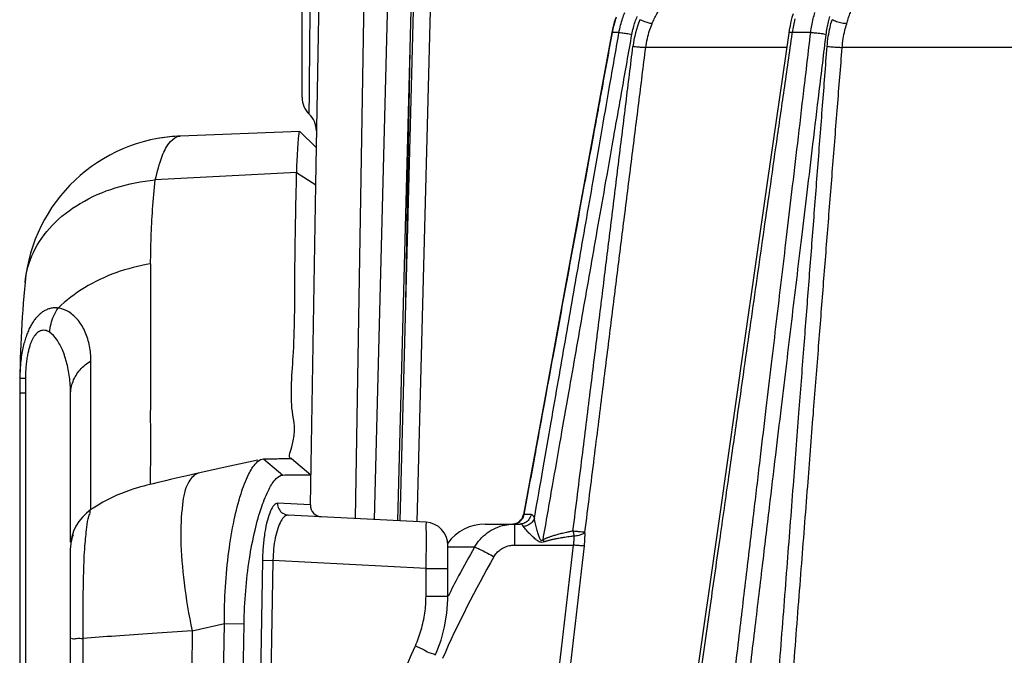
# Model space of a CAD drawing. Units: inches. Extents: x 714 to 4081, y 276 to 4950.
# Drawn here: x 904 to 947, y 4074 to 4101 of the extents above; entities that cross this region are included whole.
import ezdxf

# ---------------------------------------------------------------- set-up
doc = ezdxf.new("R2010")
doc.units = ezdxf.units.IN
doc.header["$MEASUREMENT"] = 0

msp = doc.modelspace()

# ---------------------------------------------------------------- linework, layer by layer
at = {"color": 7, "linetype": 'Continuous'}
for p, q in [((916.3468206435994, 4097.647155039655), (916.3468206435994, 4126.204317023456)), ((917.4856241235993, 4126.204317023456), (916.9212883813993, 4093.873543996656)), ((921.9294384865993, 4103.132778425655), (921.3035087221992, 4079.292699339056)), ((919.0209390895993, 4102.504317022655), (918.6394127277993, 4079.442667108656)), ((921.0687161847993, 4102.504317023456), (920.4623239443993, 4079.347131630856)), ((921.1686134499994, 4102.499084665055), (920.5622211301993, 4079.341896241256)), ((919.4682484833993, 4079.399228919855), (920.0567208383993, 4101.864418604656)), ((937.4226356827992, 4100.750223649656), (937.3889955007992, 4100.570038208456)), ((929.7400604693994, 4100.443951659656), (929.7231872715993, 4100.443300649856)), ((930.0338706441994, 4100.443951659656), (929.7400604693994, 4100.443951659456)), ((937.3889955007992, 4100.570038208456), (937.3661164851994, 4100.424416261856)), ((937.5133323699993, 4100.443951659456), (937.5075801239993, 4100.404050167055)), ((938.3160366953994, 4100.443951659656), (937.5133323699993, 4100.443951659456)), ((937.2757667361993, 4099.795410824856), (931.1907130199993, 4099.795439834455)), ((950.5535460393992, 4099.795440712855), (939.6765407677992, 4099.795439480055)), ((920.9958543495993, 4099.720548707855), (920.8109794057993, 4088.841592523856)), ((916.2446022331994, 4096.175493586456), (911.0719202449993, 4095.974031318055)), ((916.2446022337992, 4096.175493587056), (916.9717381113994, 4095.463807214455)), ((916.1114567725992, 4094.404110357656), (910.0037366703993, 4094.084298499456)), ((916.1113132439993, 4094.403983805056), (916.9438412099992, 4093.873030282055)), ((916.7022946039992, 4080.027398896056), (916.9439730541992, 4093.873148034056)), ((907.2239816107992, 4080.356961551655), (907.2239806163993, 4086.258572319656)), ((904.1468206435993, 4084.862527775255), (904.1468206435993, 4058.399685766256)), ((904.3910397373993, 4084.862527775255), (904.1468206435993, 4084.862527775255)), ((904.3910397373993, 4084.862527775255), (904.3910397373993, 4058.399648582656)), ((906.3447924877994, 4078.427147003856), (906.3447924877994, 4084.807718468855)), ((926.5947673919993, 4083.355903525256), (925.9106445171994, 4079.614395356456)), ((914.4399575989994, 4081.970762374855), (913.2233078367992, 4081.700756683656)), ((914.6260227089992, 4082.012102396856), (914.6844765959993, 4082.019234808656)), ((914.6844486915993, 4082.019200107656), (915.5150887581992, 4081.322933785255)), ((915.8889504283993, 4082.035312318455), (916.7251449413993, 4081.336493854856)), ((913.2233078367992, 4081.700756683656), (911.7308671461994, 4081.370190705456)), ((907.2239819071992, 4080.072232561256), (907.2239816107992, 4080.356961551655)), ((907.2239813935992, 4079.827830815256), (907.2239819071992, 4080.072232561256)), ((916.7022945999993, 4080.027398680455), (915.2871566767992, 4080.101975518256)), ((921.6991565999992, 4079.282311978056), (915.7491141331993, 4079.594140490256)), ((926.2342284559993, 4079.613465518255), (925.9272289071994, 4079.613465518255)), ((924.2568048165992, 4079.204317023456), (925.7593052071993, 4079.204317023456)), ((925.5196315377993, 4079.204317023456), (925.5196315377993, 4078.291472766256)), ((906.3447924877994, 4073.158229103456), (906.3447924877994, 4078.172446608855)), ((922.6468206435993, 4076.085071582455), (922.6468206435993, 4078.283682443256)), ((923.7969336913993, 4078.202862468655), (922.6468206435993, 4078.202860728856)), ((925.5196315377993, 4078.291472766256), (928.0711947821994, 4078.291399206856)), ((914.6318640719994, 4077.639922382656), (914.2269484999993, 4054.764350134656)), ((914.6318640719994, 4077.639922382656), (915.0887211975994, 4077.631491148056)), ((915.0887211975994, 4077.631491148056), (914.6837587761993, 4054.755919717856)), ((921.6991565999992, 4077.285052908455), (915.0887211975994, 4077.631491148056)), ((921.6991565999992, 4077.285052908455), (922.6468206435993, 4077.285052908455)), ((921.6991565999992, 4076.085071623256), (921.6991565999992, 4077.285052908455)), ((921.6991565999992, 4076.085071623256), (922.6468206435993, 4076.085071623256)), ((911.5933413839994, 4074.591384383456), (912.9902170097994, 4074.904840639656)), ((912.6834026191993, 4057.519313124056), (912.9902170097994, 4074.904840639656)), ((912.9905165793994, 4074.904844716056), (913.8367693325993, 4074.890244475256)), ((913.5344434071992, 4057.504649470456), (913.8365035265992, 4074.890249585255)), ((906.8942529831993, 4058.111364831056), (906.8942645257994, 4074.261473061656))]:
    msp.add_line(p, q, dxfattribs=at)
for points in [[(929.9064348893992, 4101.118715499456), (929.8331492943994, 4100.898226350056), (929.7721816889994, 4100.673781006056), (929.7367545369993, 4100.507103367056)], [(937.5533518059995, 4101.264439169256), (937.5069069359993, 4101.104511338855), (937.4619440257993, 4100.928502067256), (937.4226356827992, 4100.750223649656)], [(929.7999128813992, 4100.775870254655), (929.7673445469993, 4100.653582807055), (929.7231911133993, 4100.443299973055)], [(929.7231872703994, 4100.443300642455), (929.1923403051994, 4097.548217153256), (928.5879398045993, 4094.248929219256), (927.9535920111994, 4090.783778886655), (927.2892187485993, 4087.152770056055), (926.5947673919993, 4083.355903525256)], [(937.3661131191993, 4100.424418561455), (936.4395091083993, 4093.973235106256), (935.4324214837993, 4086.929589688256), (934.3772446059993, 4079.531784664056), (933.2731219807993, 4071.779864253856), (932.1196147201993, 4063.673877500656)], [(911.7308671461994, 4081.370190705456), (911.4368340979993, 4081.304328459456), (911.1610931595994, 4081.241799279256), (910.9045947769994, 4081.182954318056), (910.6677004377993, 4081.127994879655), (910.4507692575992, 4081.077102408656), (910.2536509741992, 4081.030313844056), (910.0753383833992, 4080.987443906855), (909.9149356057994, 4080.948310957655), (909.7686510649994, 4080.911984597856), (909.6326566505993, 4080.877448954056), (909.5025738799993, 4080.843433217456), (909.3712805199993, 4080.807737194056), (909.2335993423992, 4080.768359822656), (909.0812406453992, 4080.721951253256), (908.9146617569993, 4080.667343029056), (908.7327347375992, 4080.602699688256), (908.5403934973992, 4080.528339677656), (908.3435262339992, 4080.445509848455), (908.1427454335992, 4080.353700981856), (907.9414454219993, 4080.253861622255), (907.7384001665994, 4080.144843560655), (907.5331565115994, 4080.025683418456), (907.3275425479994, 4079.896715897255), (907.2233507763992, 4079.827493836056)], [(922.0978583353992, 4073.529488698456), (922.1406315913994, 4073.627012979056), (922.3499372187994, 4074.188285586656), (922.5044632915992, 4074.765385783456), (922.6031564453992, 4075.353183399855), (922.6452106169993, 4075.946161659056), (922.6467958727992, 4076.085071625256)]]:
    msp.add_lwpolyline(points, dxfattribs=at)
for centre, radius, start, end in [((933.8758929115993, 4099.688352810055), 4.204288237, 161.0683745350934, 169.6464912498089), ((943.1675903525993, 4099.651473056856), 5.709177412000001, 165.8409769414064, 168.8118879362053), ((935.1209363753994, 4099.295368451656), 4.5182278834, 157.8315690672017, 173.0102743782082), ((943.3865687583993, 4099.607995390656), 5.9324302376, 168.8103152802949, 171.8993216168896), ((917.3468206435994, 4097.647154185455), 1, 179.999951058692, 226.1716173181968), ((915.9618198813994, 4096.204318950055), 0.9999999368000001, 359.9999482577944, 46.17166520449135), ((911.3443452127992, 4088.979334424256), 7, 92.23038293450173, 174.5061051064874), ((911.3464564213994, 4088.965421338256), 7.0139848846, 92.24320143860231, 99.57661270470082), ((954.1468206435993, 4084.862527775255), 50, 174.5061092690997, 180), ((958.3548623101992, 4084.862798392056), 53.9638225734, 179.4983073014912, 180.0002873257073), ((958.4154676887993, 4084.862235522055), 54.02443055720001, 179.3312252210874, 179.4982731697943), ((908.3447924877994, 4078.171587169256), 2, 124.108268746003, 179.9999999459878), ((917.2022170125992, 4080.018672768256), 0.4999999882, 179.0000057625974, 267.0001651198029), ((925.4187971471993, 4079.704317023456), 0.4999998736, 270.0000064277029, 349.6393743941973), ((921.6468206435993, 4078.283682443256), 1, 0, 87.00000000000041), ((924.2568048165992, 4077.204317023456), 2, 90, 144.143614870694), ((925.4519690295992, 4079.664577785656), 0.4602604908, 270.0419054208032, 278.3893190265017), ((925.5197335759992, 4077.210502420456), 1.9938146056, 90.00293225070155, 91.93499935989803), ((925.4496861233993, 4079.682207913056), 0.4780208479999999, 283.712488713898, 297.1585364541927), ((925.4489803095994, 4079.681690273856), 0.4778832332, 297.2621586155992, 310.8030640117967), ((908.3447924877994, 4078.098420552856), 2, 161.3612882959932, 170.680646150702), ((930.8366183457993, 4080.658246209656), 4.6066412156, 207.6247423745957, 208.9014646923884), ((965.4267099317992, 4054.341675864855), 47.9832730842, 150.1797023220042, 151.8761052645937), ((965.4365671741994, 4054.405485058855), 47.02907739, 150.1817009351015, 156.1925006889025), ((965.4363797329993, 4054.336389273656), 47.99429316760001, 151.8759808021044, 153.0571700865069)]:
    msp.add_arc(centre, radius, start, end, dxfattribs=at)
for points, start_tangent, end_tangent in [([(916.6543198415993, 4096.925736732856), (916.6546953973993, 4096.968014644255), (916.6558403465992, 4097.097025385256), (916.6580031903993, 4097.340707647856), (916.6614864605992, 4097.733077754256), (916.6666796039992, 4098.317859148656), (916.6740551357993, 4099.147972124056), (916.6842097299993, 4100.290085377655), (916.6979369787994, 4101.832630811256), (916.7160958115994, 4103.871102881256), (916.7392470181992, 4106.466491130055), (916.7675392191993, 4109.633509170855), (916.7998555979993, 4113.244835018256), (916.8328732147993, 4116.928186188656), (916.8635709489993, 4120.348219339256), (916.8912990085994, 4123.434084536256), (916.9162137585993, 4126.204317030655)], (0.008886202866381336, 0.9999605169198521), (0.008996534267042947, 0.9999595303666955)), ([(931.4664112935993, 4100.831672146056), (931.5572303481993, 4101.039417962055), (931.6649057119994, 4101.250766415455), (931.7931160709993, 4101.467691421655)], (0.3740404880815369, 0.9274123749852197), (0.536404143073457, 0.843961252246589)), ([(939.8720223923992, 4100.831672146056), (939.9340551625994, 4101.039476149655), (940.0087100491994, 4101.250633665456), (940.0989523539993, 4101.467690245456)], (0.2631467898772346, 0.9647558069155668), (0.4102104284312418, 0.911990901493133)), ([(930.0338706477994, 4100.443951658855), (930.1034501447994, 4100.765207093856), (930.1900554525994, 4101.053768126856), (930.2878779549994, 4101.311045767456)], (0.1716386273083021, 0.9851599776765813), (0.3872438287767238, 0.9219773408681711)), ([(930.5930777651993, 4100.371062119855), (930.6556330215992, 4100.654827248456), (930.7334943597994, 4100.909447708455), (930.8234940219993, 4101.141085017056)], (0.1744738531113797, 0.9846618072112217), (0.395155972968912, 0.9186140413835358)), ([(938.3160366979994, 4100.443951658855), (938.3636133549992, 4100.758985738856), (938.4258027925994, 4101.048464043455), (938.4985337705994, 4101.311045767456)], (0.1180817661489061, 0.99300387537167), (0.2944124521592252, 0.9556784543001858)), ([(938.9829551657992, 4100.371062119855), (939.0255367409993, 4100.649287727856), (939.0814045197992, 4100.904753621856), (939.1483583767993, 4101.141084909255)], (0.1191715058314617, 0.9928736839084125), (0.3013160723522184, 0.9535243177508548)), ([(931.4664113673994, 4100.831672112656), (931.4166733741993, 4100.837530944856), (931.3451966483992, 4100.854467592855), (931.2561343547993, 4100.881244299656), (931.1542284229993, 4100.916419534055), (931.0446928919994, 4100.958228242455), (930.9367018135993, 4101.000234367855)], (-0.9999921871215005, 0.003952935106755635), (-0.9175076991274091, 0.3977180182515342)), ([(931.1907130011994, 4099.795439834455), (931.2611438627994, 4100.192705074655), (931.3563889973993, 4100.535432228256), (931.4664112935993, 4100.831672146056)], (0.1243390864372788, 0.9922397853260789), (0.3851418048659378, 0.9228574050982133)), ([(939.0264589105993, 4099.845197779256), (939.0777919915993, 4100.285896691055), (939.1516008839992, 4100.668818478455), (939.2388469415994, 4101.000234178056)], (0.0767694442576047, 0.9970488716348755), (0.285309798094429, 0.9584353494687664)), ([(939.8720224361994, 4100.831672117855), (939.7739581721994, 4100.837541362856), (939.6648388291994, 4100.854472409255), (939.5505558835994, 4100.881247065456), (939.4370619035992, 4100.916421119256), (939.3302796633993, 4100.958228963055), (939.2388470689993, 4101.000234367256)], (-0.999998656989904, 0.001638907681452249), (-0.8737424240285022, 0.4863889148128249)), ([(939.6765407211994, 4099.795439480055), (939.7236499479993, 4100.191329551056), (939.7916227045994, 4100.534829164655), (939.8720223923992, 4100.831672146056)], (0.07792386597383497, 0.9969593126661147), (0.2930530180011715, 0.9560961921482615)), ([(929.7400604693994, 4100.443951659456), (929.3031911285993, 4098.061609219855), (928.9050378017994, 4095.888773070656), (928.5369855909994, 4093.879171069056), (928.1927637589993, 4091.998970507456), (927.8614146795992, 4090.188547214656), (927.5303599343993, 4088.379290773856), (927.1858725273994, 4086.496224158256), (926.8132281423993, 4084.458850866055), (926.3953969543993, 4082.174010332456), (925.9272289071994, 4079.613465518255)], (-0.1804545647410226, -0.9835833213633343), (-0.1798432333105779, -0.9836952838315314)), ([(926.3827597717993, 4079.457766533656), (926.7613101905993, 4081.631721066656), (927.1045162105993, 4083.602833698656), (927.4209879325992, 4085.420598472256), (927.7198912827994, 4087.137657436256), (928.0102259465993, 4088.805719986656), (928.3011725553993, 4090.477566224255), (928.6018487287993, 4092.205660467455), (928.9206496961995, 4094.038386360456), (929.2631295999993, 4096.007903295856), (929.6318161881993, 4098.129129399055), (930.0338706441994, 4100.443951659656)], (0.1715605784565053, 0.9851735724833819), (0.1710491674461233, 0.9852624941181858)), ([(926.7551179937993, 4078.522244630456), (927.1628161701992, 4080.852073450255), (927.5305715339994, 4082.952665862056), (927.8666860515993, 4084.871579321056), (928.1815198181994, 4086.668042339656), (928.4850032333993, 4088.398720463656), (928.7873885611994, 4090.121973396256), (929.0988927707992, 4091.895759001855), (929.4293101583992, 4093.775325628256), (929.7854979749993, 4095.798750919255), (930.1705822235992, 4097.982212110655), (930.5930777651993, 4100.371062119855)], (0.1723344623060899, 0.9850384932080934), (0.1744737254539817, 0.9846618298310383)), ([(930.0338750005992, 4100.443950826256), (930.1518211219993, 4100.437549629256), (930.3541696841992, 4100.411174735255), (930.5930778099994, 4100.371062129256)], (0.997540641124666, 0.07009043661292406), (0.9834030758353939, -0.1814342592717446)), ([(937.5075801239993, 4100.404050167055), (937.1570881695993, 4097.968710519455), (936.8340707859993, 4095.718558317656), (936.5364603893993, 4093.641780439455), (936.2583218305992, 4091.698430419256), (935.9896231043992, 4089.819214939256), (935.7190157193993, 4087.925151923456), (935.4342036383994, 4085.930304031855), (935.1221238425994, 4083.743122067655), (934.7691339763994, 4081.267801533455), (934.3738735333993, 4078.494568266856), (933.9455930105994, 4075.488186334856), (933.4831382781992, 4072.240494469256), (932.9801362493993, 4068.706671410456), (932.4250685789993, 4064.805691087256), (931.7978999665993, 4060.396571493856), (931.1458064005994, 4055.810919751856)], (-0.1426819022511022, -0.9897685965770014), (-0.1407691662040277, -0.9900424444670154)), ([(932.9777236829993, 4055.453988890255), (933.5282893571994, 4060.078373176256), (934.0189547309994, 4064.200619640255), (934.4618708071994, 4067.922714147056), (934.8635870151993, 4071.299612793056), (935.2308337899992, 4074.387819806456), (935.5677596385992, 4077.222156986255), (935.8740581967993, 4079.799965281656), (936.1486040059992, 4082.111641307856), (936.3962104733994, 4084.197560015055), (936.6247731113992, 4086.124124784255), (936.8420049925992, 4087.956322464256), (937.0558769257993, 4089.761474393055), (937.2742936083994, 4091.606575396256), (937.5050055547993, 4093.557672262656), (937.7535458537993, 4095.662612959656), (938.0220211741994, 4097.941059991455), (938.3160366953994, 4100.443951659656)], (0.1182347204762022, 0.9929856750597738), (0.1164335514123936, 0.9931984837410383)), ([(933.6823657815992, 4056.025648159656), (934.2220635581994, 4060.547189654656), (934.7041578465994, 4064.585557919456), (935.1401718699992, 4068.237378261656), (935.5364217833992, 4071.555632655256), (935.8993458371992, 4074.594305393256), (936.2325973405993, 4077.384044701455), (936.5355953565993, 4079.920051471056), (936.8075192719994, 4082.195535906256), (937.0533911857995, 4084.252602572656), (937.2810280859992, 4086.156707850056), (937.4980255665994, 4087.971408027456), (937.7122542677994, 4089.762501418656), (937.9315513261993, 4091.595427609856), (938.1636208107993, 4093.534398395655), (938.4140217467993, 4095.625526401855), (938.6850932985992, 4097.887763735655), (938.9829551657992, 4100.371062119855)], (0.1185122289522068, 0.9929525928204126), (0.119172622261484, 0.992873549906191)), ([(937.5133323699993, 4100.443951659656), (937.3882724079992, 4100.437550281456), (937.3771454319992, 4100.420130953055)], (-0.9996587008701384, 0.02612435213794034), (-0.3622455095178521, -0.9320827167339558)), ([(938.3160395665993, 4100.443950909255), (938.5244355745992, 4100.437549690656), (938.7657604039994, 4100.411174756456), (938.9829553185994, 4100.371062128455)], (0.9996633042166412, 0.02594760495050384), (0.9733988885508358, -0.2291170089015603)), ([(928.0481920717993, 4078.898646743256), (928.4458863389993, 4082.105629351056), (928.7957587821993, 4084.928958142255), (929.1127739535993, 4087.489244719656), (929.4160382681994, 4089.940883154456), (929.7203108605993, 4092.403686684856), (930.0292130303994, 4094.907892834656), (930.3397000939992, 4097.430020903255), (930.6362876163994, 4099.845197779256)], (0.1231032524722824, 0.9923938679933214), (0.1217205968208699, 0.9925644041116785)), ([(928.5657524451992, 4078.854741410656), (928.9675542185994, 4082.068373307456), (929.3205791497994, 4084.890179964056), (929.6408120907993, 4087.448265268055), (929.9476378795994, 4089.897569600056), (930.2562164531994, 4092.358893408255), (930.5702849035993, 4094.861540012856), (930.8870122387993, 4097.382228189455), (931.1907130199993, 4099.795439834455)], (0.1240288582651936, 0.9922786112364979), (0.1249776161535064, 0.9921595614922969)), ([(931.1907185997993, 4099.795448584856), (931.0679903433993, 4099.799107499255), (930.8685407057994, 4099.817004191856), (930.6362878747993, 4099.845197836856)], (-0.9985172435066161, -0.05443633363801593), (-0.9909383641976092, 0.1343173792231171)), ([(935.9751581705993, 4060.141515121255), (936.3490557749992, 4065.008618522856), (936.6896932081993, 4069.442087571856), (937.0029550575994, 4073.518794769456), (937.2946341855993, 4077.314346581656), (937.5680482103992, 4080.872085093856), (937.8078640183992, 4083.992617806055), (938.0212014025994, 4086.768647910455), (938.2216327087992, 4089.376781993055), (938.4214050439994, 4091.976318684256), (938.6245056801993, 4094.618919765456), (938.8297376071994, 4097.288420952856), (939.0264589105993, 4099.845197779256)], (0.07658895379241092, 0.9970627523666623), (0.07676525243562024, 0.9970491943823512)), ([(936.5802503751993, 4060.099182938856), (936.9567533771994, 4064.965992631256), (937.3000846221994, 4069.399138416055), (937.6161636229992, 4073.475486681856), (937.9108351129994, 4077.270634597256), (938.1874627639993, 4080.827914238655), (938.4305074141994, 4083.947960579056), (938.6471197785993, 4086.723472231456), (938.8510555703992, 4089.331024238856), (939.0548302635993, 4091.929862344256), (939.2626477899992, 4094.571594393456), (939.4734768037993, 4097.240000156656), (939.6765407677992, 4099.795439480055)], (0.07709158800086505, 0.9970240152872473), (0.0794850041321294, 0.996836061806612)), ([(939.6765446563993, 4099.795448581255), (939.4702924355993, 4099.799107496656), (939.2364325275994, 4099.817004191255), (939.0264599045993, 4099.845197837256)], (-0.9997411532589778, -0.02275140611937952), (-0.9853837171124424, 0.170349435131632)), ([(910.0037366703993, 4094.084298499456), (910.3035989949992, 4095.101226702855), (910.6670523933992, 4095.744253071655), (911.0719213473992, 4095.974031361055)], (0.2410462092374906, 0.9705136397868069), (0.9992424098725018, 0.03891794331918474)), ([(916.1114673113993, 4094.404109954656), (916.1258557543993, 4094.753205974455), (916.1403356171993, 4095.065406707656), (916.1601581315992, 4095.431233581656), (916.1799179773993, 4095.726268293855), (916.1994903705993, 4095.949291670456), (916.2187529897994, 4096.097787105256), (916.2317977415994, 4096.155303535656), (916.2382306205993, 4096.169961728256), (916.2445971749992, 4096.175064438456), (916.2447649955993, 4096.175143467455)], (0.03919074911779326, 0.9992317474858304), (0.9068073478818603, 0.4215452927355098)), ([(915.8889784955993, 4082.035317892855), (915.8983738931993, 4082.535350795656), (915.9256696891994, 4084.070836672656), (915.9714724287994, 4086.631625011656), (916.0349139325992, 4090.127895896655), (916.1114567725992, 4094.404110357656)], (-0.9808247002656055, -0.1948920402399374), (0.02063321023411034, 0.9997871126572073)), ([(904.3765003743993, 4089.649512242456), (904.7402751911993, 4090.946764962056), (905.5529477425994, 4092.110285446256), (906.7592781377994, 4093.060985927856), (908.2772685105992, 4093.734244679856), (910.0037366703993, 4094.084298499456)], (0.09573968983978136, 0.9954064053387353), (0.9937027574426861, 0.1120483371175244)), ([(909.8040058583993, 4090.448224117456), (909.8244698589992, 4091.593819344655), (909.8884161437993, 4092.805473503656), (910.0037366703993, 4094.084298499456)], (0.001006129207854739, 0.9999994938518805), (0.1089512100816399, 0.9940470983920966)), ([(909.8040053905993, 4090.448226062856), (908.3047252109993, 4090.063709675256), (906.9487969859993, 4089.416852005455), (905.8037347139993, 4088.539437180856)], (-0.9876063812329109, -0.156951061633983), (-0.7211642653722553, -0.692764102960088)), ([(909.8040058583993, 4090.448224117456), (909.8010866997993, 4088.567391467655), (909.7965528673992, 4086.854757449056), (909.7920045331994, 4085.339479806856), (909.7901434929993, 4084.041031993655), (909.7905712375994, 4082.956802082655), (909.7907980675993, 4082.078354399056), (909.7893384513993, 4081.411967666056), (909.7861543887993, 4080.980015689855), (909.7853019513993, 4080.916154820055)], (-0.001006855941500772, -0.9999994931204281), (-0.01440693408214791, -0.9998962147394863)), ([(905.8037318325994, 4088.539435126655), (905.6334576155994, 4088.546112287655), (905.4690653397993, 4088.521867889455), (905.3134500269994, 4088.469494196655), (905.1685350451992, 4088.392540880256), (905.0354209697994, 4088.294871105856), (904.9141578097995, 4088.179917127855), (904.8035966741993, 4088.049594219056), (904.7020172117993, 4087.903909711656), (904.6078797389994, 4087.741340173256), (904.5204415331993, 4087.559855925256), (904.4395216269993, 4087.356862026656), (904.3655226929993, 4087.129427302256), (904.2993421383992, 4086.874137027256), (904.2424729717993, 4086.587461786055), (904.1970929911993, 4086.266900229456), (904.1795023549992, 4086.093439754256)], (-0.9913589055754718, 0.1311774383657603), (-0.08803166610742783, -0.9961176766639325)), ([(905.4430474981993, 4087.488891411655), (905.5000559285993, 4087.856220765856), (905.6217164361994, 4088.210574769256), (905.8037315403992, 4088.539436318056)], (0.06431963299583342, 0.9979293486070451), (0.5585919269114205, 0.8294426195882307)), ([(907.2239806163993, 4086.258572319656), (907.1645677123993, 4086.895858267656), (906.9764798551994, 4087.500883522456), (906.6666609059994, 4088.011361499256), (906.2670332673993, 4088.370031691856), (905.8037347139993, 4088.539437180856)], (-1.682940087876527e-05, 0.9999999998583857), (-0.993551498603774, 0.1133817428962655)), ([(905.4430476525993, 4087.488891411655), (905.3350327147994, 4087.546175732456), (905.2309073151994, 4087.574153103856), (905.1324303255994, 4087.574878667856), (905.0407670845993, 4087.551270042855), (904.9565778143995, 4087.506656302856), (904.8798719479994, 4087.444210558056), (904.8099102575993, 4087.366091993455), (904.7455972383993, 4087.272974690656), (904.6859537707994, 4087.164192901256), (904.6305058533992, 4087.038452524655), (904.5791348303994, 4086.893864006056), (904.5320925267993, 4086.728142198256), (904.4899456205992, 4086.538524051256), (904.4536410887993, 4086.322054440656), (904.4245658059992, 4086.076486691856)], (-0.8338284065753649, 0.5520237208562583), (-0.09519437511296719, -0.9954587037877825)), ([(906.3447924871994, 4084.807757306055), (906.3070326271993, 4085.476281794656), (906.1875077825994, 4086.136635683656), (905.9906595867994, 4086.727202728056), (905.7366355061993, 4087.189800216655), (905.4430476525993, 4087.488891411655)], (-1.163212669164427e-05, 0.9999999999323469), (-0.8347221761008118, 0.5506713073381667)), ([(906.3447878703994, 4084.807757016255), (906.4496744245994, 4085.367615610056), (906.7533516257993, 4085.868749900856), (907.2239648081993, 4086.258592782056)], (-1.765397210095923e-05, 0.9999999998441687), (0.8602679393474157, 0.5098422035600342)), ([(904.1795023549992, 4086.093439754256), (904.1657587519992, 4085.911049790855), (904.1511302615993, 4085.519143263055)], (-0.08803166605349007, -0.9961176766686991), (-0.01312666147516487, -0.9999138416676292)), ([(904.4245658059992, 4086.076486691856), (904.4043544879994, 4085.800397293656), (904.3947173175993, 4085.492811744256)], (-0.09519437525374842, -0.9954587037743196), (-0.0116682761297044, -0.9999319233488653)), ([(904.3947182523993, 4085.492811744256), (904.2605810455993, 4085.501898193455), (904.1511319335993, 4085.519074682456)], (-0.9983583158752045, 0.05727716056881335), (0.01316623317138924, 0.9999133213954482)), ([(912.9902170163994, 4074.904841012056), (913.0348287189993, 4076.487096833856), (913.1800644871994, 4078.010210268856), (913.4120559087994, 4079.379396673856), (913.7071010971993, 4080.511524401656), (914.0362130931992, 4081.346766720456), (914.3696978775993, 4081.850587266255), (914.6260390461994, 4082.012029854456)], (-0.003060011173811228, 0.9999953181548483), (0.9755661701018034, 0.2197058209354026)), ([(914.6844766905992, 4082.019226681055), (915.3454359013992, 4082.029866858055), (915.7628479843993, 4082.035012264656), (915.8889786759994, 4082.035329786655)], (0.9999520090999792, 0.009796912621597724), (0.9999998279277797, -0.0005866382284793768)), ([(911.8690471943994, 4081.400308424856), (911.4595679861993, 4081.034356800856), (911.1796468627992, 4080.049175802656), (911.1074689017994, 4078.546495093256), (911.2498462749993, 4076.668138026856), (911.5933413719993, 4074.591384380656)], (-0.9721406571080728, -0.2343982568140907), (0.2016670351992864, -0.9794541372182415)), ([(913.8365035265992, 4074.890249585255), (913.9087343209992, 4076.321174550455), (914.0720951567994, 4077.698933288856), (914.3121739631993, 4078.937528516656), (914.6043891471993, 4079.961599250256), (914.9200915185993, 4080.716801844655), (915.2310077559994, 4081.171550692256), (915.5151126473993, 4081.322963475456)], (0.01708060598897581, 0.9998541158084261), (0.9999435787359509, 0.01062258653716485)), ([(915.5151126917992, 4081.322957996056), (916.1783026231994, 4081.332002629656), (916.5977438653993, 4081.336310319256), (916.7251452625994, 4081.336508611455)], (0.9999672704548032, 0.00809061302810619), (0.9999992659246345, -0.001211672477277482)), ([(906.8943677709992, 4074.261474582855), (906.8890779613994, 4075.740917216056), (906.9116105149992, 4077.110383318256), (906.9665321163993, 4078.267409314056), (907.0458174905993, 4079.062076000056), (907.1304214501993, 4079.530389519656), (907.1977153787993, 4079.766237392256), (907.2227056555994, 4079.832080353855)], (-0.01199308385938919, 0.9999280803835552), (0.9992423987447814, -0.03891822902928265)), ([(915.2871566767992, 4080.101975518256), (915.1348409011994, 4080.020908968056), (914.9841671475992, 4079.770272161856), (914.8480978697994, 4079.372296288256), (914.7387967831994, 4078.860677951456), (914.6647619069993, 4078.270298041456), (914.6318641699993, 4077.639922380856)], (-0.9985326982600901, 0.05415210527231626), (-0.01749464825353369, -0.9998469569301521)), ([(915.2871610511993, 4080.101975441856), (915.3451304879993, 4079.855863587056), (915.5135241203993, 4079.670740152056), (915.7491135089992, 4079.594128302655)], (-0.01911093694280009, -0.9998173693676102), (0.998629583653959, -0.05233502317875181)), ([(915.7491141245994, 4079.594140490855), (915.5895570191994, 4079.531212060856), (915.4339651303992, 4079.332463208455), (915.2956634699992, 4079.015515760256), (915.1868934519994, 4078.607266810855), (915.1160321757993, 4078.135445216856), (915.0887211975994, 4077.631491148056)], (-0.9985983181853646, 0.05292824309724795), (-0.008887961101665906, -0.9999605012936538)), ([(926.2342284559993, 4079.613465518255), (926.1451214515994, 4079.403553700456), (925.9748802231993, 4079.256890123655), (925.7593052071993, 4079.204317023456)], (-0.1757060381708637, -0.9844426789561185), (-1, 0)), ([(925.9272290737993, 4079.613465486455), (925.8381220275994, 4079.403553765056), (925.7612584055994, 4079.319951728256)], (-0.1757061620555689, -0.9844426568448272), (-0.7574986462890267, -0.6528367337016906)), ([(926.3827081521993, 4079.457789306055), (926.2825500849992, 4079.282399330856), (926.1140039193992, 4079.155585110856), (925.9078285061994, 4079.100489492655)], (-0.2955572960487048, -0.9553250152447482), (-0.9976336777934428, -0.06875350850923388)), ([(925.9272289071994, 4079.613465518255), (925.9242906455993, 4079.614013525856)], (-0.9980852101262531, -0.06185396775658892), (0.02801299888739059, 0.9996075589416754)), ([(926.3827597717993, 4079.457766533656), (926.3188700609992, 4079.573389563256), (926.2342284559993, 4079.613465518255)], (-0.3294283011206537, 0.9441805941771734), (-0.9999991658915954, -0.001291594407575646)), ([(926.7551179637992, 4078.522244611456), (926.7095989883994, 4078.486375013455), (926.6622369257993, 4078.495303347256), (926.6259794397993, 4078.546444676455), (926.5961516629993, 4078.615295157656), (926.5677484757994, 4078.694554180655), (926.5394738339994, 4078.782821813856), (926.5107508221993, 4078.879350148656), (926.4816184085992, 4078.983643913055), (926.4524461831993, 4079.095406844256), (926.4242900555994, 4079.213754112056), (926.3992006545993, 4079.337725085456), (926.3827542763993, 4079.457734967456)], (-0.670725792582595, -0.7417054072638609), (-0.0835770798975573, 0.9965013154611475)), ([(921.6991565999992, 4077.285052908455), (921.7127076501993, 4077.901987777655), (921.7198348525992, 4078.458362205856), (921.7198357579994, 4078.900002288856), (921.7127086791993, 4079.183894425856), (921.6991565999992, 4079.282311978056)], (0.0259915262610835, 0.9996621632144629), (-0.9988687230074272, 0.04755285688065213)), ([(923.7969336913993, 4078.202862468655), (924.0376726501993, 4078.540188339456), (924.3443825807992, 4078.820028528256), (924.7042264993993, 4079.029917820455), (925.1018145787993, 4079.160141265056), (925.4524110493992, 4079.203180106256)], (0.4920172419302608, 0.8705854545323735), (0.9994301755167653, 0.03375387779986116)), ([(925.9078285079993, 4079.100527204056), (925.8439497729994, 4079.177586472455), (925.7593052071993, 4079.204317023456)], (-0.4645724179429432, 0.885535131141982), (-0.9999998909117715, -0.0004670936147854048)), ([(926.8037241693994, 4078.431832220455), (926.7202197599993, 4078.412254727856), (926.6251685123993, 4078.424576631056), (926.5448209891993, 4078.461986591456), (926.4748813363992, 4078.513319836856), (926.4049640181993, 4078.569864010456), (926.3343377143995, 4078.633100098456), (926.2610756389993, 4078.701511198256), (926.1857328917993, 4078.775082156856), (926.1088898493992, 4078.853330000055), (926.0328034023994, 4078.935441890056), (925.9615939821992, 4079.020285579256), (925.9078285079993, 4079.100527204056)], (-0.9342094425220453, -0.3567249886153893), (-0.4640509607780392, 0.8858085040238544)), ([(928.0481920717993, 4078.898646743256), (927.9034592205992, 4078.869667940456), (927.7709082237993, 4078.841513153855), (927.6498738685993, 4078.814251663056), (927.5396019533994, 4078.787925462056), (927.4392822441994, 4078.762550147256), (927.3480723655994, 4078.738115122256), (927.2651149661995, 4078.714583086856), (927.1895497281994, 4078.691888765856), (927.1205214961994, 4078.669936781655), (927.0571856287993, 4078.648598503456), (926.9987116101993, 4078.627707603456), (926.9442853013993, 4078.607053570456), (926.8931042671993, 4078.586369402656), (926.8445191839994, 4078.565378106256), (926.7984220269993, 4078.543977230256), (926.7551179937993, 4078.522244630456)], (-0.9816191294553039, -0.1908504249075994), (-0.8861310387742047, -0.4634347657663901)), ([(928.0964373635993, 4078.683478966455), (927.9517578527993, 4078.664075593455), (927.8192540147993, 4078.645229401256), (927.6982610139992, 4078.626986006256), (927.5880251947995, 4078.609372849055), (927.4877368527993, 4078.592399755255), (927.3965541227992, 4078.576059087855), (927.3136201337993, 4078.560325415056), (927.2380750155992, 4078.545154669656), (927.1690640231993, 4078.530482735056), (927.1057428843994, 4078.516223347656), (927.0472814081993, 4078.502265136855), (926.9928657357993, 4078.488467304855), (926.9416937615993, 4078.474651448455), (926.8931160987993, 4078.460632524056), (926.8470244979992, 4078.446342116856), (926.8037241693994, 4078.431832220455)], (-0.9916241381329675, -0.1291571471969316), (-0.944100524616124, -0.3296577003795899)), ([(928.0481923399993, 4078.898646784855), (928.0636304373993, 4078.824032876856), (928.0798389915992, 4078.751744423255), (928.0964373693994, 4078.683479052655)], (0.2006445512893873, -0.9796641077623905), (0.2534190010501626, -0.9673566094810837)), ([(928.5657524471992, 4078.854741367856), (928.4863958551994, 4078.855637109456), (928.3641102417994, 4078.864017649856), (928.2136075617993, 4078.878781899256), (928.0481923399993, 4078.898646784855)], (-0.9984839759200387, -0.05504316334397898), (-0.9915972329899688, 0.1293635479052647)), ([(928.0711946293993, 4078.291399206656), (928.0954580227992, 4078.494201595256), (928.0964373635993, 4078.683478966455)], (0.1709206424270202, 0.9852847984173585), (-0.05781975742439352, 0.9983270384254773)), ([(928.5657524471992, 4078.854741367856), (928.4595662451993, 4078.769278744656), (928.2941300975992, 4078.708907824056), (928.0964373693994, 4078.683479052655)], (-0.6386905844947278, -0.7694636685885716), (-0.9999951075775043, 0.00312806986106088)), ([(928.5397572845993, 4078.266731939056), (928.5642661607992, 4078.571474124656), (928.5657524451992, 4078.854741410656)], (0.1150606510935818, 0.9933584683133885), (-0.03600380406165753, 0.9993516528695441)), ([(923.7969785019993, 4078.202833511456), (923.9148845163993, 4078.161381185656), (924.1081204427994, 4078.071962317656), (924.3564399229992, 4077.943945817856), (924.6338251895993, 4077.790744661455)], (0.9793290492638628, -0.2022736099147362), (0.8692389328182165, -0.4943922305953528)), ([(924.6338251895993, 4077.790744661455), (924.7558324967993, 4077.958765490655), (924.9131359365992, 4078.099086655456), (925.0987902449992, 4078.204420549656), (925.3043867649992, 4078.269570235856), (925.5196315377993, 4078.291472766256)], (0.4973249960041883, 0.867564319430804), (0.9999999958280675, 9.13447604177632e-05)), ([(925.9769637903994, 4060.123923766256), (926.6833907959992, 4066.270714881256), (927.3813205457993, 4072.325380724455), (928.0711947821994, 4078.291399206856)], (0.1140111266331964, 0.9934794728648546), (0.1150526410999039, 0.9933593960777422)), ([(926.4417269021994, 4060.099182954856), (927.1494061741994, 4066.245973878856), (927.8485996545994, 4072.300639446856), (928.5397572845993, 4078.266731939056)], (0.1142084445465864, 0.9934568089223855), (0.1152644922743796, 0.9933348362061655)), ([(928.5397488845992, 4078.266733161456), (928.4349279441992, 4078.263567016656), (928.2695728515994, 4078.272297895655), (928.0712032881993, 4078.291472683256)], (-0.9910819509544311, -0.1332537672726699), (-0.9934588524898782, 0.1141906669106301)), ([(921.2378953385994, 4073.938969506255), (921.4911977855993, 4074.628836408456), (921.6474003809992, 4075.355703471655), (921.6991565999992, 4076.085071623256)], (0.4094823849845314, 0.9123180237106905), (9.755001597634943e-05, 0.9999999952419973)), ([(906.3447924889992, 4074.256436680056), (906.4085470061993, 4074.258315131256), (906.5957115613994, 4074.260073860056), (906.8943568923994, 4074.261600774856)], (0.00944595847641264, 0.9999553859390239), (0.9999921974900692, 0.003950311251357151)), ([(911.5933413749992, 4074.591384379056), (909.8628263907992, 4074.473392287256), (908.2788582213993, 4074.362114223256), (906.8942645257994, 4074.261473061656)], (-0.9977569214544506, -0.0669412106981741), (-0.9972542760765856, -0.07405341887425103)), ([(911.5933413839994, 4074.591384383456), (911.5717405917992, 4069.208675355856), (911.5490198899993, 4063.618585343655), (911.5249912905992, 4057.784506498056)], (-0.00398790416325047, -0.9999920482785776), (-0.004146517629159654, -0.9999914031588227)), ([(916.8258127637994, 4054.868180010455), (917.4658759775994, 4061.399276086656), (918.9450099357994, 4067.792384215255), (921.2378953385994, 4073.938969506255)], (0.03285207529195706, 0.9994602248959245), (0.4094881603712471, 0.9123154314795798)), ([(921.2378953385994, 4073.938969506255), (921.6209420361993, 4073.764324553856), (921.9210228861994, 4073.622959420656), (922.0840877115993, 4073.533249428056)], (0.9118952180734876, -0.4104230881111671), (-0.2636280740568293, -0.964624402847599))]:
    msp.add_spline(points, degree=3, dxfattribs=dict(at, start_tangent=start_tangent, end_tangent=end_tangent))

doc.saveas('drawing.dxf')
